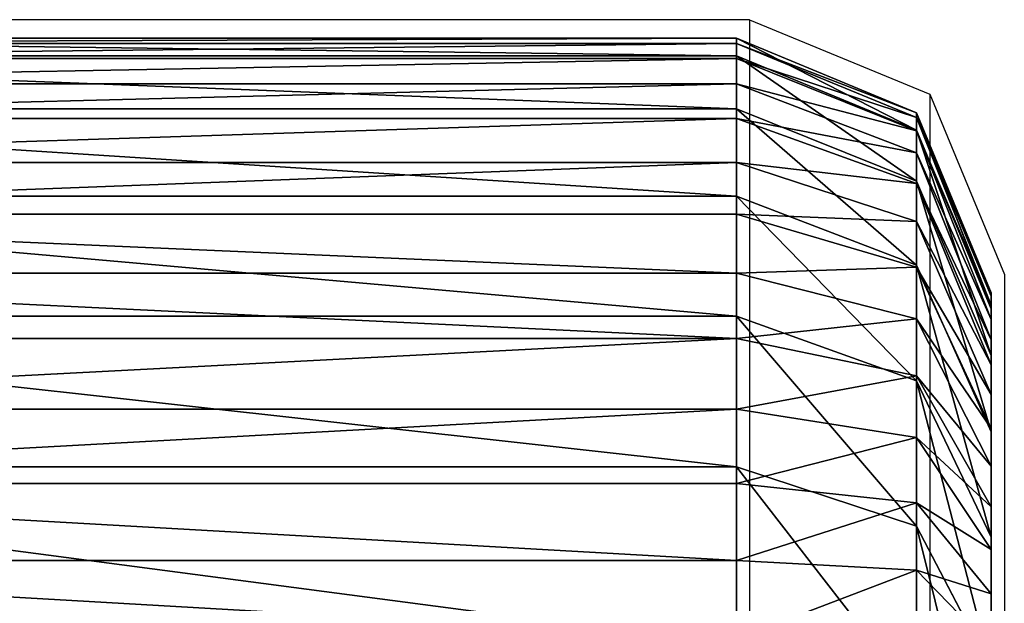
# Model space of a CAD drawing. Units: centimetres. Extents: x -210 to 211, y -156 to 156.
# Drawn here: x 60 to 61, y 5 to 5 of the extents above; entities that cross this region are included whole.
import ezdxf

# ---------------------------------------------------------------- set-up
doc = ezdxf.new("R2010")
doc.units = ezdxf.units.CM
doc.header["$LTSCALE"] = 2.54
doc.layers.get('0').update_dxf_attribs({"true_color": 0xff5454})
doc.layers.add('VP-EQ', color=7, linetype='Continuous', true_color=0x8a3492)

# ---------------------------------------------------------------- blocks, each defined once
blk = doc.blocks.new('Grupuj_266')
at = {"color": 0}
for p, q in [((11.0094, -1.1, 0.0061), (11.0094, 0.5, 0.0061)), ((11.0094, -1.1, 0.0061), (11.0094, 0.5, 0.0061)), ((11.1002, -1.1, 0.0241), (11.1002, 0.5, 0.0241)), ((11.1002, -1.1, 0.0241), (11.1002, 0.5, 0.0241)), ((11.1198, -1.1, 22.8065), (11.1198, 0.5, 22.8065)), ((11.1198, -1.1, 22.8065), (11.1198, 0.5, 22.8065)), ((11.1879, -1.1, 0.0539), (11.1879, 0.5, 0.0539)), ((11.1879, -1.1, 0.0539), (11.1879, 0.5, 0.0539)), ((11.2709, -1.1, 0.0948), (11.2709, 0.5, 0.0948)), ((11.2709, -1.1, 0.0948), (11.2709, 0.5, 0.0948)), ((11.2974, -1.1, 22.5407), (11.2974, 0.5, 22.5407)), ((11.2974, -1.1, 22.5407), (11.2974, 0.5, 22.5407)), ((11.3479, -1.1, 0.1463), (11.3479, 0.5, 0.1463)), ((11.3479, -1.1, 0.1463), (11.3479, 0.5, 0.1463)), ((11.4175, -1.1, 0.2073), (11.4175, 0.5, 0.2073)), ((11.4175, -1.1, 0.2073), (11.4175, 0.5, 0.2073)), ((11.4388, -1.1, 22.254), (11.4388, 0.5, 22.254)), ((11.4388, -1.1, 22.254), (11.4388, 0.5, 22.254)), ((11.4785, -1.1, 0.2769), (11.4785, 0.5, 0.2769)), ((11.4785, -1.1, 0.2769), (11.4785, 0.5, 0.2769)), ((11.53, -1.1, 0.3539), (11.53, 0.5, 0.3539)), ((11.53, -1.1, 0.3539), (11.53, 0.5, 0.3539)), ((11.5415, -1.1, 21.9513), (11.5415, 0.5, 21.9513)), ((11.5415, -1.1, 21.9513), (11.5415, 0.5, 21.9513)), ((11.5709, -1.1, 0.4369), (11.5709, 0.5, 0.4369)), ((11.5709, -1.1, 0.4369), (11.5709, 0.5, 0.4369)), ((11.6007, -1.1, 0.5246), (11.6007, 0.5, 0.5246)), ((11.6007, -1.1, 0.5246), (11.6007, 0.5, 0.5246)), ((11.6039, -1.1, 21.6378), (11.6039, 0.5, 21.6378)), ((11.6039, -1.1, 21.6378), (11.6039, 0.5, 21.6378)), ((11.6187, -1.1, 0.6154), (11.6187, 0.5, 0.6154)), ((11.6187, -1.1, 0.6154), (11.6187, 0.5, 0.6154)), ((11.6248, -1.1, 21.3188), (11.6248, 0.5, 21.3188)), ((11.6248, -1.1, 0.7078), (11.6248, 0.5, 0.7078)), ((11.6248, -1.1, 21.3188), (11.6248, 0.5, 21.3188)), ((11.6248, -1.1, 0.7078), (11.6248, 0.5, 0.7078)), ((10.909, -1.1, 23.0469), (11.1198, -1.1, 22.8065)), ((10.909, -1.1, 23.0469), (11.1198, -1.1, 22.8065)), ((10.917, -1.1), (11.0094, -1.1, 0.0061)), ((10.917, -1.1), (11.0094, -1.1, 0.0061)), ((10.9979, -1.3121, 0.0934), (11.0094, -1.1, 0.0061)), ((10.9979, -1.3121, 0.0934), (11.0094, -1.1, 0.0061)), ((11.1002, -1.1, 0.0241), (11.0094, -1.1, 0.0061)), ((11.1002, -1.1, 0.0241), (11.0094, -1.1, 0.0061)), ((11.0499, -1.3121, 22.7529), (11.1198, -1.1, 22.8065)), ((11.0499, -1.3121, 22.7529), (11.1198, -1.1, 22.8065)), ((11.1002, -1.1, 0.0241), (11.0774, -1.3121, 0.1092)), ((11.1002, -1.1, 0.0241), (11.0774, -1.3121, 0.1092)), ((11.1002, -1.1, 0.0241), (11.1879, -1.1, 0.0539)), ((11.1002, -1.1, 0.0241), (11.1879, -1.1, 0.0539)), ((11.1198, -1.1, 22.8065), (11.2974, -1.1, 22.5407)), ((11.1198, -1.1, 22.8065), (11.2974, -1.1, 22.5407)), ((11.1542, -1.3121, 0.1352), (11.1879, -1.1, 0.0539)), ((11.1542, -1.3121, 0.1352), (11.1879, -1.1, 0.0539)), ((11.1879, -1.1, 0.0539), (11.2709, -1.1, 0.0948)), ((11.1879, -1.1, 0.0539), (11.2709, -1.1, 0.0948)), ((11.2974, -1.1, 22.5407), (11.2211, -1.3121, 22.4967)), ((11.2974, -1.1, 22.5407), (11.2211, -1.3121, 22.4967)), ((11.2709, -1.1, 0.0948), (11.2269, -1.3121, 0.1711)), ((11.2709, -1.1, 0.0948), (11.2269, -1.3121, 0.1711)), ((11.2709, -1.1, 0.0948), (11.3479, -1.1, 0.1463)), ((11.2709, -1.1, 0.0948), (11.3479, -1.1, 0.1463)), ((11.2943, -1.3121, 0.2161), (11.3479, -1.1, 0.1463)), ((11.2943, -1.3121, 0.2161), (11.3479, -1.1, 0.1463)), ((11.2974, -1.1, 22.5407), (11.4388, -1.1, 22.254)), ((11.2974, -1.1, 22.5407), (11.4388, -1.1, 22.254)), ((11.3479, -1.1, 0.1463), (11.4175, -1.1, 0.2073)), ((11.3479, -1.1, 0.1463), (11.4175, -1.1, 0.2073)), ((11.3552, -1.3121, 0.2696), (11.4175, -1.1, 0.2073)), ((11.3552, -1.3121, 0.2696), (11.4175, -1.1, 0.2073)), ((11.4388, -1.1, 22.254), (11.3574, -1.3121, 22.2204)), ((11.4388, -1.1, 22.254), (11.3574, -1.3121, 22.2204)), ((11.4785, -1.1, 0.2769), (11.4087, -1.3121, 0.3305)), ((11.4785, -1.1, 0.2769), (11.4087, -1.3121, 0.3305)), ((11.4175, -1.1, 0.2073), (11.4785, -1.1, 0.2769)), ((11.4175, -1.1, 0.2073), (11.4785, -1.1, 0.2769)), ((11.4388, -1.1, 22.254), (11.5415, -1.1, 21.9513)), ((11.4388, -1.1, 22.254), (11.5415, -1.1, 21.9513)), ((11.4537, -1.3121, 0.3979), (11.53, -1.1, 0.3539)), ((11.4537, -1.3121, 0.3979), (11.53, -1.1, 0.3539)), ((11.4565, -1.3121, 21.9286), (11.5415, -1.1, 21.9513)), ((11.4565, -1.3121, 21.9286), (11.5415, -1.1, 21.9513)), ((11.4785, -1.1, 0.2769), (11.53, -1.1, 0.3539)), ((11.4785, -1.1, 0.2769), (11.53, -1.1, 0.3539)), ((11.4896, -1.3121, 0.4706), (11.5709, -1.1, 0.4369)), ((11.4896, -1.3121, 0.4706), (11.5709, -1.1, 0.4369)), ((11.6007, -1.1, 0.5246), (11.5156, -1.3121, 0.5474)), ((11.6007, -1.1, 0.5246), (11.5156, -1.3121, 0.5474)), ((11.5166, -1.3121, 21.6263), (11.6039, -1.1, 21.6378)), ((11.5166, -1.3121, 21.6263), (11.6039, -1.1, 21.6378)), ((11.53, -1.1, 0.3539), (11.5709, -1.1, 0.4369)), ((11.53, -1.1, 0.3539), (11.5709, -1.1, 0.4369)), ((11.5314, -1.3121, 0.6269), (11.6187, -1.1, 0.6154)), ((11.5314, -1.3121, 0.6269), (11.6187, -1.1, 0.6154)), ((11.5369, -1.3121, 0.7107), (11.6248, -1.1, 0.7078)), ((11.6248, -1.1, 21.3188), (11.5369, -1.3121, 21.316)), ((11.6248, -1.1, 21.3188), (11.5369, -1.3121, 21.316)), ((11.5369, -1.3121, 0.7107), (11.6248, -1.1, 0.7078)), ((11.5415, -1.1, 21.9513), (11.6039, -1.1, 21.6378)), ((11.5415, -1.1, 21.9513), (11.6039, -1.1, 21.6378)), ((11.6007, -1.1, 0.5246), (11.5709, -1.1, 0.4369)), ((11.6007, -1.1, 0.5246), (11.5709, -1.1, 0.4369)), ((11.6007, -1.1, 0.5246), (11.6187, -1.1, 0.6154)), ((11.6007, -1.1, 0.5246), (11.6187, -1.1, 0.6154)), ((11.6248, -1.1, 21.3188), (11.6039, -1.1, 21.6378)), ((11.6248, -1.1, 21.3188), (11.6039, -1.1, 21.6378)), ((11.6248, -1.1, 0.7078), (11.6187, -1.1, 0.6154)), ((11.6248, -1.1, 0.7078), (11.6187, -1.1, 0.6154)), ((11.6248, -1.1, 21.3188), (11.6248, -1.1, 0.7078)), ((11.6248, -1.1, 21.3188), (11.6248, -1.1, 0.7078)), ((11.0499, -1.3121, 22.7529), (10.8467, -1.3121, 22.9846)), ((11.0499, -1.3121, 22.7529), (10.8467, -1.3121, 22.9846)), ((10.8813, -1.4, 22.6235), (11.0499, -1.3121, 22.7529)), ((10.8813, -1.4, 22.6235), (11.0499, -1.3121, 22.7529)), ((10.9979, -1.3121, 0.0934), (10.9141, -1.3121, 0.0879)), ((10.9979, -1.3121, 0.0934), (10.9141, -1.3121, 0.0879)), ((10.9701, -1.4, 0.3041), (10.9979, -1.3121, 0.0934)), ((10.9701, -1.4, 0.3041), (10.9979, -1.3121, 0.0934)), ((11.0774, -1.3121, 0.1092), (10.9979, -1.3121, 0.0934)), ((11.0774, -1.3121, 0.1092), (10.9979, -1.3121, 0.0934)), ((11.0774, -1.3121, 0.1092), (11.0224, -1.4, 0.3145)), ((11.0774, -1.3121, 0.1092), (11.0224, -1.4, 0.3145)), ((11.2211, -1.3121, 22.4967), (11.037, -1.4, 22.3904)), ((11.2211, -1.3121, 22.4967), (11.037, -1.4, 22.3904)), ((11.2211, -1.3121, 22.4967), (11.0499, -1.3121, 22.7529)), ((11.2211, -1.3121, 22.4967), (11.0499, -1.3121, 22.7529)), ((11.0728, -1.4, 0.3316), (11.1542, -1.3121, 0.1352)), ((11.0728, -1.4, 0.3316), (11.1542, -1.3121, 0.1352)), ((11.1542, -1.3121, 0.1352), (11.0774, -1.3121, 0.1092)), ((11.1542, -1.3121, 0.1352), (11.0774, -1.3121, 0.1092)), ((11.2269, -1.3121, 0.1711), (11.1206, -1.4, 0.3552)), ((11.2269, -1.3121, 0.1711), (11.1206, -1.4, 0.3552)), ((11.2269, -1.3121, 0.1711), (11.1542, -1.3121, 0.1352)), ((11.2269, -1.3121, 0.1711), (11.1542, -1.3121, 0.1352)), ((11.3574, -1.3121, 22.2204), (11.161, -1.4, 22.139)), ((11.3574, -1.3121, 22.2204), (11.161, -1.4, 22.139)), ((11.1649, -1.4, 0.3848), (11.2943, -1.3121, 0.2161)), ((11.1649, -1.4, 0.3848), (11.2943, -1.3121, 0.2161)), ((11.2049, -1.4, 0.4199), (11.3552, -1.3121, 0.2696)), ((11.2049, -1.4, 0.4199), (11.3552, -1.3121, 0.2696)), ((11.3574, -1.3121, 22.2204), (11.2211, -1.3121, 22.4967)), ((11.3574, -1.3121, 22.2204), (11.2211, -1.3121, 22.4967)), ((11.2943, -1.3121, 0.2161), (11.2269, -1.3121, 0.1711)), ((11.2943, -1.3121, 0.2161), (11.2269, -1.3121, 0.1711)), ((11.4087, -1.3121, 0.3305), (11.24, -1.4, 0.4599)), ((11.4087, -1.3121, 0.3305), (11.24, -1.4, 0.4599)), ((11.2511, -1.4, 21.8735), (11.4565, -1.3121, 21.9286)), ((11.2511, -1.4, 21.8735), (11.4565, -1.3121, 21.9286)), ((11.2696, -1.4, 0.5042), (11.4537, -1.3121, 0.3979)), ((11.2696, -1.4, 0.5042), (11.4537, -1.3121, 0.3979)), ((11.2932, -1.4, 0.552), (11.4896, -1.3121, 0.4706)), ((11.2932, -1.4, 0.552), (11.4896, -1.3121, 0.4706)), ((11.3552, -1.3121, 0.2696), (11.2943, -1.3121, 0.2161)), ((11.3552, -1.3121, 0.2696), (11.2943, -1.3121, 0.2161)), ((11.3058, -1.4, 21.5986), (11.5166, -1.3121, 21.6263)), ((11.3058, -1.4, 21.5986), (11.5166, -1.3121, 21.6263)), ((11.5156, -1.3121, 0.5474), (11.3103, -1.4, 0.6024)), ((11.5156, -1.3121, 0.5474), (11.3103, -1.4, 0.6024)), ((11.3207, -1.4, 0.6546), (11.5314, -1.3121, 0.6269)), ((11.3207, -1.4, 0.6546), (11.5314, -1.3121, 0.6269)), ((11.5369, -1.3121, 21.316), (11.3248, -1.4, 21.309)), ((11.5369, -1.3121, 21.316), (11.3248, -1.4, 21.309)), ((11.3248, -1.4, 0.7176), (11.5369, -1.3121, 0.7107)), ((11.3248, -1.4, 0.7176), (11.5369, -1.3121, 0.7107)), ((11.4087, -1.3121, 0.3305), (11.3552, -1.3121, 0.2696)), ((11.4087, -1.3121, 0.3305), (11.3552, -1.3121, 0.2696)), ((11.4565, -1.3121, 21.9286), (11.3574, -1.3121, 22.2204)), ((11.4565, -1.3121, 21.9286), (11.3574, -1.3121, 22.2204)), ((11.4537, -1.3121, 0.3979), (11.4087, -1.3121, 0.3305)), ((11.4537, -1.3121, 0.3979), (11.4087, -1.3121, 0.3305)), ((11.4896, -1.3121, 0.4706), (11.4537, -1.3121, 0.3979)), ((11.4896, -1.3121, 0.4706), (11.4537, -1.3121, 0.3979)), ((11.5166, -1.3121, 21.6263), (11.4565, -1.3121, 21.9286)), ((11.5166, -1.3121, 21.6263), (11.4565, -1.3121, 21.9286)), ((11.5156, -1.3121, 0.5474), (11.4896, -1.3121, 0.4706)), ((11.5156, -1.3121, 0.5474), (11.4896, -1.3121, 0.4706)), ((11.5314, -1.3121, 0.6269), (11.5156, -1.3121, 0.5474)), ((11.5314, -1.3121, 0.6269), (11.5156, -1.3121, 0.5474)), ((11.5369, -1.3121, 21.316), (11.5166, -1.3121, 21.6263)), ((11.5369, -1.3121, 21.316), (11.5166, -1.3121, 21.6263)), ((11.5369, -1.3121, 0.7107), (11.5314, -1.3121, 0.6269)), ((11.5369, -1.3121, 0.7107), (11.5314, -1.3121, 0.6269)), ((11.5369, -1.3121, 0.7107), (11.5369, -1.3121, 21.316)), ((11.5369, -1.3121, 0.7107), (11.5369, -1.3121, 21.316)), ((10.8813, -1.4, 22.6235), (11.037, -1.4, 22.3904)), ((10.8813, -1.4, 22.6235), (11.037, -1.4, 22.3904)), ((10.9072, -1.4, 0.3), (10.9701, -1.4, 0.3041)), ((10.9072, -1.4, 0.3), (10.9701, -1.4, 0.3041)), ((10.9701, -1.4, 0.3041), (11.0224, -1.4, 0.3145)), ((10.9701, -1.4, 0.3041), (11.0224, -1.4, 0.3145)), ((11.0224, -1.4, 0.3145), (11.0728, -1.4, 0.3316)), ((11.0224, -1.4, 0.3145), (11.0728, -1.4, 0.3316)), ((11.037, -1.4, 22.3904), (11.161, -1.4, 22.139)), ((11.037, -1.4, 22.3904), (11.161, -1.4, 22.139)), ((11.0728, -1.4, 0.3316), (11.1206, -1.4, 0.3552)), ((11.0728, -1.4, 0.3316), (11.1206, -1.4, 0.3552)), ((11.1206, -1.4, 0.3552), (11.1649, -1.4, 0.3848)), ((11.1206, -1.4, 0.3552), (11.1649, -1.4, 0.3848)), ((11.161, -1.4, 22.139), (11.2511, -1.4, 21.8735)), ((11.161, -1.4, 22.139), (11.2511, -1.4, 21.8735)), ((11.1649, -1.4, 0.3848), (11.2049, -1.4, 0.4199)), ((11.1649, -1.4, 0.3848), (11.2049, -1.4, 0.4199)), ((11.2049, -1.4, 0.4199), (11.24, -1.4, 0.4599)), ((11.2049, -1.4, 0.4199), (11.24, -1.4, 0.4599)), ((11.24, -1.4, 0.4599), (11.2696, -1.4, 0.5042)), ((11.24, -1.4, 0.4599), (11.2696, -1.4, 0.5042)), ((11.2511, -1.4, 21.8735), (11.3058, -1.4, 21.5986)), ((11.2511, -1.4, 21.8735), (11.3058, -1.4, 21.5986)), ((11.2696, -1.4, 0.5042), (11.2932, -1.4, 0.552)), ((11.2696, -1.4, 0.5042), (11.2932, -1.4, 0.552)), ((11.2932, -1.4, 0.552), (11.3103, -1.4, 0.6024)), ((11.2932, -1.4, 0.552), (11.3103, -1.4, 0.6024)), ((11.3058, -1.4, 21.5986), (11.3248, -1.4, 21.309)), ((11.3058, -1.4, 21.5986), (11.3248, -1.4, 21.309)), ((11.3103, -1.4, 0.6024), (11.3207, -1.4, 0.6546)), ((11.3103, -1.4, 0.6024), (11.3207, -1.4, 0.6546)), ((11.3207, -1.4, 0.6546), (11.3248, -1.4, 0.7176)), ((11.3207, -1.4, 0.6546), (11.3248, -1.4, 0.7176)), ((11.3248, -1.4, 21.309), (11.3248, -1.4, 0.7176)), ((11.3248, -1.4, 21.309), (11.3248, -1.4, 0.7176))]:
    blk.add_line(p, q, dxfattribs=at)
mesh = blk.add_polyface(dxfattribs=at)
corners = [(11.1198, 0.5, 22.8065), (10.909, -1.1, 23.0469), (11.1198, -1.1, 22.8065), (10.909, 0.5, 23.0469)]
mesh.append_faces([[corners[k] for k in face] for face in [(0, 1, 2), (1, 0, 3)]], dxfattribs={"vtx0": -1, "color": 0})
mesh = blk.add_polyface(dxfattribs=at)
corners = [(11.0094, 0.5, 0.0061), (10.917, -1.1), (10.917, 0.5), (11.0094, -1.1, 0.0061)]
mesh.append_faces([[corners[k] for k in face] for face in [(0, 1, 2), (1, 0, 3)]], dxfattribs={"vtx0": -1, "color": 0})
mesh = blk.add_polyface(dxfattribs=at)
corners = [(11.1002, 0.5, 0.0241), (11.0094, -1.1, 0.0061), (11.0094, 0.5, 0.0061), (11.1002, -1.1, 0.0241)]
mesh.append_faces([[corners[k] for k in face] for face in [(0, 1, 2), (1, 0, 3)]], dxfattribs={"vtx0": -1, "color": 0})
mesh = blk.add_polyface(dxfattribs=at)
corners = [(11.1002, 0.5, 0.0241), (11.1879, -1.1, 0.0539), (11.1002, -1.1, 0.0241), (11.1879, 0.5, 0.0539)]
mesh.append_faces([[corners[k] for k in face] for face in [(0, 1, 2), (1, 0, 3)]], dxfattribs={"vtx0": -1, "color": 0})
mesh = blk.add_polyface(dxfattribs=at)
corners = [(11.2974, 0.5, 22.5407), (11.1198, -1.1, 22.8065), (11.2974, -1.1, 22.5407), (11.1198, 0.5, 22.8065)]
mesh.append_faces([[corners[k] for k in face] for face in [(0, 1, 2), (1, 0, 3)]], dxfattribs={"vtx0": -1, "color": 0})
mesh = blk.add_polyface(dxfattribs=at)
corners = [(11.1879, 0.5, 0.0539), (11.2709, -1.1, 0.0948), (11.1879, -1.1, 0.0539), (11.2709, 0.5, 0.0948)]
mesh.append_faces([[corners[k] for k in face] for face in [(0, 1, 2), (1, 0, 3)]], dxfattribs={"vtx0": -1, "color": 0})
mesh = blk.add_polyface(dxfattribs=at)
corners = [(11.3479, 0.5, 0.1463), (11.2709, -1.1, 0.0948), (11.2709, 0.5, 0.0948), (11.3479, -1.1, 0.1463)]
mesh.append_faces([[corners[k] for k in face] for face in [(0, 1, 2), (1, 0, 3)]], dxfattribs={"vtx0": -1, "color": 0})
mesh = blk.add_polyface(dxfattribs=at)
corners = [(11.4388, 0.5, 22.254), (11.2974, -1.1, 22.5407), (11.4388, -1.1, 22.254), (11.2974, 0.5, 22.5407)]
mesh.append_faces([[corners[k] for k in face] for face in [(0, 1, 2), (1, 0, 3)]], dxfattribs={"vtx0": -1, "color": 0})
mesh = blk.add_polyface(dxfattribs=at)
corners = [(11.4175, 0.5, 0.2073), (11.3479, -1.1, 0.1463), (11.3479, 0.5, 0.1463), (11.4175, -1.1, 0.2073)]
mesh.append_faces([[corners[k] for k in face] for face in [(0, 1, 2), (1, 0, 3)]], dxfattribs={"vtx0": -1, "color": 0})
mesh = blk.add_polyface(dxfattribs=at)
corners = [(11.4175, 0.5, 0.2073), (11.4785, -1.1, 0.2769), (11.4175, -1.1, 0.2073), (11.4785, 0.5, 0.2769)]
mesh.append_faces([[corners[k] for k in face] for face in [(0, 1, 2), (1, 0, 3)]], dxfattribs={"vtx0": -1, "color": 0})
mesh = blk.add_polyface(dxfattribs=at)
corners = [(11.5415, 0.5, 21.9513), (11.4388, -1.1, 22.254), (11.5415, -1.1, 21.9513), (11.4388, 0.5, 22.254)]
mesh.append_faces([[corners[k] for k in face] for face in [(0, 1, 2), (1, 0, 3)]], dxfattribs={"vtx0": -1, "color": 0})
mesh = blk.add_polyface(dxfattribs=at)
corners = [(11.4785, 0.5, 0.2769), (11.53, -1.1, 0.3539), (11.4785, -1.1, 0.2769), (11.53, 0.5, 0.3539)]
mesh.append_faces([[corners[k] for k in face] for face in [(0, 1, 2), (1, 0, 3)]], dxfattribs={"vtx0": -1, "color": 0})
mesh = blk.add_polyface(dxfattribs=at)
corners = [(11.53, 0.5, 0.3539), (11.5709, -1.1, 0.4369), (11.53, -1.1, 0.3539), (11.5709, 0.5, 0.4369)]
mesh.append_faces([[corners[k] for k in face] for face in [(0, 1, 2), (1, 0, 3)]], dxfattribs={"vtx0": -1, "color": 0})
mesh = blk.add_polyface(dxfattribs=at)
corners = [(11.6039, 0.5, 21.6378), (11.5415, -1.1, 21.9513), (11.6039, -1.1, 21.6378), (11.5415, 0.5, 21.9513)]
mesh.append_faces([[corners[k] for k in face] for face in [(0, 1, 2), (1, 0, 3)]], dxfattribs={"vtx0": -1, "color": 0})
mesh = blk.add_polyface(dxfattribs=at)
corners = [(11.5709, 0.5, 0.4369), (11.6007, -1.1, 0.5246), (11.5709, -1.1, 0.4369), (11.6007, 0.5, 0.5246)]
mesh.append_faces([[corners[k] for k in face] for face in [(0, 1, 2), (1, 0, 3)]], dxfattribs={"vtx0": -1, "color": 0})
mesh = blk.add_polyface(dxfattribs=at)
corners = [(11.6007, 0.5, 0.5246), (11.6187, -1.1, 0.6154), (11.6007, -1.1, 0.5246), (11.6187, 0.5, 0.6154)]
mesh.append_faces([[corners[k] for k in face] for face in [(0, 1, 2), (1, 0, 3)]], dxfattribs={"vtx0": -1, "color": 0})
mesh = blk.add_polyface(dxfattribs=at)
corners = [(11.6248, 0.5, 21.3188), (11.6039, -1.1, 21.6378), (11.6248, -1.1, 21.3188), (11.6039, 0.5, 21.6378)]
mesh.append_faces([[corners[k] for k in face] for face in [(0, 1, 2), (1, 0, 3)]], dxfattribs={"vtx0": -1, "color": 0})
mesh = blk.add_polyface(dxfattribs=at)
corners = [(11.6187, 0.5, 0.6154), (11.6248, -1.1, 0.7078), (11.6187, -1.1, 0.6154), (11.6248, 0.5, 0.7078)]
mesh.append_faces([[corners[k] for k in face] for face in [(0, 1, 2), (1, 0, 3)]], dxfattribs={"vtx0": -1, "color": 0})
mesh = blk.add_polyface(dxfattribs=at)
corners = [(11.6248, 0.5, 0.7078), (11.6248, -1.1, 21.3188), (11.6248, -1.1, 0.7078), (11.6248, 0.5, 21.3188)]
mesh.append_faces([[corners[k] for k in face] for face in [(0, 1, 2), (1, 0, 3)]], dxfattribs={"vtx0": -1, "color": 0})
mesh = blk.add_polyface(dxfattribs=at)
corners = [(11.1198, -1.1, 22.8065), (10.8467, -1.3121, 22.9846), (11.0499, -1.3121, 22.7529), (10.909, -1.1, 23.0469)]
mesh.append_faces([[corners[k] for k in face] for face in [(0, 1, 2), (1, 0, 3)]], dxfattribs={"vtx0": -1, "color": 0})
mesh = blk.add_polyface(dxfattribs=at)
corners = [(10.917, -1.1), (10.9979, -1.3121, 0.0934), (10.9141, -1.3121, 0.0879), (11.0094, -1.1, 0.0061)]
mesh.append_faces([[corners[k] for k in face] for face in [(0, 1, 2), (1, 0, 3)]], dxfattribs={"vtx0": -1, "color": 0})
mesh = blk.add_polyface(dxfattribs=at)
corners = [(11.0094, -1.1, 0.0061), (11.0774, -1.3121, 0.1092), (10.9979, -1.3121, 0.0934), (11.1002, -1.1, 0.0241)]
mesh.append_faces([[corners[k] for k in face] for face in [(0, 1, 2), (1, 0, 3)]], dxfattribs={"vtx0": -1, "color": 0})
mesh = blk.add_polyface(dxfattribs=at)
corners = [(11.2974, -1.1, 22.5407), (11.0499, -1.3121, 22.7529), (11.2211, -1.3121, 22.4967), (11.1198, -1.1, 22.8065)]
mesh.append_faces([[corners[k] for k in face] for face in [(0, 1, 2), (1, 0, 3)]], dxfattribs={"vtx0": -1, "color": 0})
mesh = blk.add_polyface(dxfattribs=at)
corners = [(11.1002, -1.1, 0.0241), (11.1542, -1.3121, 0.1352), (11.0774, -1.3121, 0.1092), (11.1879, -1.1, 0.0539)]
mesh.append_faces([[corners[k] for k in face] for face in [(0, 1, 2), (1, 0, 3)]], dxfattribs={"vtx0": -1, "color": 0})
mesh = blk.add_polyface(dxfattribs=at)
corners = [(11.1879, -1.1, 0.0539), (11.2269, -1.3121, 0.1711), (11.1542, -1.3121, 0.1352), (11.2709, -1.1, 0.0948)]
mesh.append_faces([[corners[k] for k in face] for face in [(0, 1, 2), (1, 0, 3)]], dxfattribs={"vtx0": -1, "color": 0})
mesh = blk.add_polyface(dxfattribs=at)
corners = [(11.4388, -1.1, 22.254), (11.2211, -1.3121, 22.4967), (11.3574, -1.3121, 22.2204), (11.2974, -1.1, 22.5407)]
mesh.append_faces([[corners[k] for k in face] for face in [(0, 1, 2), (1, 0, 3)]], dxfattribs={"vtx0": -1, "color": 0})
mesh = blk.add_polyface(dxfattribs=at)
corners = [(11.2709, -1.1, 0.0948), (11.2943, -1.3121, 0.2161), (11.2269, -1.3121, 0.1711), (11.3479, -1.1, 0.1463)]
mesh.append_faces([[corners[k] for k in face] for face in [(0, 1, 2), (1, 0, 3)]], dxfattribs={"vtx0": -1, "color": 0})
mesh = blk.add_polyface(dxfattribs=at)
corners = [(11.3479, -1.1, 0.1463), (11.3552, -1.3121, 0.2696), (11.2943, -1.3121, 0.2161), (11.4175, -1.1, 0.2073)]
mesh.append_faces([[corners[k] for k in face] for face in [(0, 1, 2), (1, 0, 3)]], dxfattribs={"vtx0": -1, "color": 0})
mesh = blk.add_polyface(dxfattribs=at)
corners = [(11.4175, -1.1, 0.2073), (11.4087, -1.3121, 0.3305), (11.3552, -1.3121, 0.2696), (11.4785, -1.1, 0.2769)]
mesh.append_faces([[corners[k] for k in face] for face in [(0, 1, 2), (1, 0, 3)]], dxfattribs={"vtx0": -1, "color": 0})
mesh = blk.add_polyface(dxfattribs=at)
corners = [(11.5415, -1.1, 21.9513), (11.3574, -1.3121, 22.2204), (11.4565, -1.3121, 21.9286), (11.4388, -1.1, 22.254)]
mesh.append_faces([[corners[k] for k in face] for face in [(0, 1, 2), (1, 0, 3)]], dxfattribs={"vtx0": -1, "color": 0})
mesh = blk.add_polyface(dxfattribs=at)
corners = [(11.4785, -1.1, 0.2769), (11.4537, -1.3121, 0.3979), (11.4087, -1.3121, 0.3305), (11.53, -1.1, 0.3539)]
mesh.append_faces([[corners[k] for k in face] for face in [(0, 1, 2), (1, 0, 3)]], dxfattribs={"vtx0": -1, "color": 0})
mesh = blk.add_polyface(dxfattribs=at)
corners = [(11.53, -1.1, 0.3539), (11.4896, -1.3121, 0.4706), (11.4537, -1.3121, 0.3979), (11.5709, -1.1, 0.4369)]
mesh.append_faces([[corners[k] for k in face] for face in [(0, 1, 2), (1, 0, 3)]], dxfattribs={"vtx0": -1, "color": 0})
mesh = blk.add_polyface(dxfattribs=at)
corners = [(11.6039, -1.1, 21.6378), (11.4565, -1.3121, 21.9286), (11.5166, -1.3121, 21.6263), (11.5415, -1.1, 21.9513)]
mesh.append_faces([[corners[k] for k in face] for face in [(0, 1, 2), (1, 0, 3)]], dxfattribs={"vtx0": -1, "color": 0})
mesh = blk.add_polyface(dxfattribs=at)
corners = [(11.5709, -1.1, 0.4369), (11.5156, -1.3121, 0.5474), (11.4896, -1.3121, 0.4706), (11.6007, -1.1, 0.5246)]
mesh.append_faces([[corners[k] for k in face] for face in [(0, 1, 2), (1, 0, 3)]], dxfattribs={"vtx0": -1, "color": 0})
mesh = blk.add_polyface(dxfattribs=at)
corners = [(11.6007, -1.1, 0.5246), (11.5314, -1.3121, 0.6269), (11.5156, -1.3121, 0.5474), (11.6187, -1.1, 0.6154)]
mesh.append_faces([[corners[k] for k in face] for face in [(0, 1, 2), (1, 0, 3)]], dxfattribs={"vtx0": -1, "color": 0})
mesh = blk.add_polyface(dxfattribs=at)
corners = [(11.6248, -1.1, 21.3188), (11.5166, -1.3121, 21.6263), (11.5369, -1.3121, 21.316), (11.6039, -1.1, 21.6378)]
mesh.append_faces([[corners[k] for k in face] for face in [(0, 1, 2), (1, 0, 3)]], dxfattribs={"vtx0": -1, "color": 0})
mesh = blk.add_polyface(dxfattribs=at)
corners = [(11.6187, -1.1, 0.6154), (11.5369, -1.3121, 0.7107), (11.5314, -1.3121, 0.6269), (11.6248, -1.1, 0.7078)]
mesh.append_faces([[corners[k] for k in face] for face in [(0, 1, 2), (1, 0, 3)]], dxfattribs={"vtx0": -1, "color": 0})
mesh = blk.add_polyface(dxfattribs=at)
corners = [(11.6248, -1.1, 0.7078), (11.5369, -1.3121, 21.316), (11.5369, -1.3121, 0.7107), (11.6248, -1.1, 21.3188)]
mesh.append_faces([[corners[k] for k in face] for face in [(0, 1, 2), (1, 0, 3)]], dxfattribs={"vtx0": -1, "color": 0})
mesh = blk.add_polyface(dxfattribs=at)
corners = [(11.0499, -1.3121, 22.7529), (10.6964, -1.4, 22.8343), (10.8813, -1.4, 22.6235), (10.8467, -1.3121, 22.9846)]
mesh.append_faces([[corners[k] for k in face] for face in [(0, 1, 2), (1, 0, 3)]], dxfattribs={"vtx0": -1, "color": 0})
mesh = blk.add_polyface(dxfattribs=at)
corners = [(11.2211, -1.3121, 22.4967), (10.8813, -1.4, 22.6235), (11.037, -1.4, 22.3904), (11.0499, -1.3121, 22.7529)]
mesh.append_faces([[corners[k] for k in face] for face in [(0, 1, 2), (1, 0, 3)]], dxfattribs={"vtx0": -1, "color": 0})
mesh = blk.add_polyface(dxfattribs=at)
corners = [(10.9979, -1.3121, 0.0934), (10.9072, -1.4, 0.3), (10.9141, -1.3121, 0.0879), (10.9701, -1.4, 0.3041)]
mesh.append_faces([[corners[k] for k in face] for face in [(0, 1, 2), (1, 0, 3)]], dxfattribs={"vtx0": -1, "color": 0})
mesh = blk.add_polyface(dxfattribs=at)
corners = [(11.0774, -1.3121, 0.1092), (10.9701, -1.4, 0.3041), (10.9979, -1.3121, 0.0934), (11.0224, -1.4, 0.3145)]
mesh.append_faces([[corners[k] for k in face] for face in [(0, 1, 2), (1, 0, 3)]], dxfattribs={"vtx0": -1, "color": 0})
mesh = blk.add_polyface(dxfattribs=at)
corners = [(11.1542, -1.3121, 0.1352), (11.0224, -1.4, 0.3145), (11.0774, -1.3121, 0.1092), (11.0728, -1.4, 0.3316)]
mesh.append_faces([[corners[k] for k in face] for face in [(0, 1, 2), (1, 0, 3)]], dxfattribs={"vtx0": -1, "color": 0})
mesh = blk.add_polyface(dxfattribs=at)
corners = [(11.3574, -1.3121, 22.2204), (11.037, -1.4, 22.3904), (11.161, -1.4, 22.139), (11.2211, -1.3121, 22.4967)]
mesh.append_faces([[corners[k] for k in face] for face in [(0, 1, 2), (1, 0, 3)]], dxfattribs={"vtx0": -1, "color": 0})
mesh = blk.add_polyface(dxfattribs=at)
corners = [(11.2269, -1.3121, 0.1711), (11.0728, -1.4, 0.3316), (11.1542, -1.3121, 0.1352), (11.1206, -1.4, 0.3552)]
mesh.append_faces([[corners[k] for k in face] for face in [(0, 1, 2), (1, 0, 3)]], dxfattribs={"vtx0": -1, "color": 0})
mesh = blk.add_polyface(dxfattribs=at)
corners = [(11.2943, -1.3121, 0.2161), (11.1206, -1.4, 0.3552), (11.2269, -1.3121, 0.1711), (11.1649, -1.4, 0.3848)]
mesh.append_faces([[corners[k] for k in face] for face in [(0, 1, 2), (1, 0, 3)]], dxfattribs={"vtx0": -1, "color": 0})
mesh = blk.add_polyface(dxfattribs=at)
corners = [(11.4565, -1.3121, 21.9286), (11.161, -1.4, 22.139), (11.2511, -1.4, 21.8735), (11.3574, -1.3121, 22.2204)]
mesh.append_faces([[corners[k] for k in face] for face in [(0, 1, 2), (1, 0, 3)]], dxfattribs={"vtx0": -1, "color": 0})
mesh = blk.add_polyface(dxfattribs=at)
corners = [(11.3552, -1.3121, 0.2696), (11.1649, -1.4, 0.3848), (11.2943, -1.3121, 0.2161), (11.2049, -1.4, 0.4199)]
mesh.append_faces([[corners[k] for k in face] for face in [(0, 1, 2), (1, 0, 3)]], dxfattribs={"vtx0": -1, "color": 0})
mesh = blk.add_polyface(dxfattribs=at)
corners = [(11.4087, -1.3121, 0.3305), (11.2049, -1.4, 0.4199), (11.3552, -1.3121, 0.2696), (11.24, -1.4, 0.4599)]
mesh.append_faces([[corners[k] for k in face] for face in [(0, 1, 2), (1, 0, 3)]], dxfattribs={"vtx0": -1, "color": 0})
mesh = blk.add_polyface(dxfattribs=at)
corners = [(11.4537, -1.3121, 0.3979), (11.24, -1.4, 0.4599), (11.4087, -1.3121, 0.3305), (11.2696, -1.4, 0.5042)]
mesh.append_faces([[corners[k] for k in face] for face in [(0, 1, 2), (1, 0, 3)]], dxfattribs={"vtx0": -1, "color": 0})
mesh = blk.add_polyface(dxfattribs=at)
corners = [(11.5166, -1.3121, 21.6263), (11.2511, -1.4, 21.8735), (11.3058, -1.4, 21.5986), (11.4565, -1.3121, 21.9286)]
mesh.append_faces([[corners[k] for k in face] for face in [(0, 1, 2), (1, 0, 3)]], dxfattribs={"vtx0": -1, "color": 0})
mesh = blk.add_polyface(dxfattribs=at)
corners = [(11.4896, -1.3121, 0.4706), (11.2696, -1.4, 0.5042), (11.4537, -1.3121, 0.3979), (11.2932, -1.4, 0.552)]
mesh.append_faces([[corners[k] for k in face] for face in [(0, 1, 2), (1, 0, 3)]], dxfattribs={"vtx0": -1, "color": 0})
mesh = blk.add_polyface(dxfattribs=at)
corners = [(11.5156, -1.3121, 0.5474), (11.2932, -1.4, 0.552), (11.4896, -1.3121, 0.4706), (11.3103, -1.4, 0.6024)]
mesh.append_faces([[corners[k] for k in face] for face in [(0, 1, 2), (1, 0, 3)]], dxfattribs={"vtx0": -1, "color": 0})
mesh = blk.add_polyface(dxfattribs=at)
corners = [(11.5369, -1.3121, 21.316), (11.3058, -1.4, 21.5986), (11.3248, -1.4, 21.309), (11.5166, -1.3121, 21.6263)]
mesh.append_faces([[corners[k] for k in face] for face in [(0, 1, 2), (1, 0, 3)]], dxfattribs={"vtx0": -1, "color": 0})
mesh = blk.add_polyface(dxfattribs=at)
corners = [(11.5314, -1.3121, 0.6269), (11.3103, -1.4, 0.6024), (11.5156, -1.3121, 0.5474), (11.3207, -1.4, 0.6546)]
mesh.append_faces([[corners[k] for k in face] for face in [(0, 1, 2), (1, 0, 3)]], dxfattribs={"vtx0": -1, "color": 0})
mesh = blk.add_polyface(dxfattribs=at)
corners = [(11.5369, -1.3121, 0.7107), (11.3207, -1.4, 0.6546), (11.5314, -1.3121, 0.6269), (11.3248, -1.4, 0.7176)]
mesh.append_faces([[corners[k] for k in face] for face in [(0, 1, 2), (1, 0, 3)]], dxfattribs={"vtx0": -1, "color": 0})
mesh = blk.add_polyface(dxfattribs=at)
corners = [(11.5369, -1.3121, 21.316), (11.3248, -1.4, 0.7176), (11.5369, -1.3121, 0.7107), (11.3248, -1.4, 21.309)]
mesh.append_faces([[corners[k] for k in face] for face in [(0, 1, 2), (1, 0, 3)]], dxfattribs={"vtx0": -1, "color": 0})
mesh = blk.add_polyface(dxfattribs=at)
corners = [(11.3207, -1.4, 0.6546), (10.9228, -1.4, 0.6788), (10.8948, -1.4, 0.677), (11.3248, -1.4, 0.7176), (10.9301, -1.4, 0.6813), (10.9365, -1.4, 0.6856), (10.9416, -1.4, 0.6914), (10.945, -1.4, 0.6983), (10.9461, -1.4, 0.7039), (10.9478, -1.4, 0.7299), (11.3248, -1.4, 21.309), (10.9478, -1.4, 21.3188), (11.3058, -1.4, 21.5986), (10.9327, -1.4, 21.5495), (10.8876, -1.4, 21.7761), (11.2511, -1.4, 21.8735), (10.8133, -1.4, 21.995), (11.161, -1.4, 22.139), (10.7111, -1.4, 22.2023), (11.037, -1.4, 22.3904), (10.5827, -1.4, 22.3944), (10.8813, -1.4, 22.6235), (10.4303, -1.4, 22.5682), (10.2565, -1.4, 22.7206), (10.6964, -1.4, 22.8343), (10.0644, -1.4, 22.849), (10.4856, -1.4, 23.0191), (9.8571, -1.4, 22.9512), (9.6383, -1.4, 23.0255), (10.2525, -1.4, 23.1749), (9.4116, -1.4, 23.0706), (9.181, -1.4, 23.0857), (1.2193, -1.4, 23.0857), (0.7904, -1.4, 23.1329), (0.8091, -1.4, 23.1879), (10.0011, -1.4, 23.2989), (0.8348, -1.4, 23.24), (0.867, -1.4, 23.2883), (0.9053, -1.4, 23.332), (9.7357, -1.4, 23.389), (0.949, -1.4, 23.3703), (0.9973, -1.4, 23.4025), (9.4607, -1.4, 23.4437), (1.0494, -1.4, 23.4282), (1.1044, -1.4, 23.4469), (9.1711, -1.4, 23.4627), (1.1614, -1.4, 23.4582), (1.2292, -1.4, 23.4627), (10.9701, -1.4, 0.3041), (2.9762, -1.4, 0.3), (10.9072, -1.4, 0.3), (2.6804, -1.4, 0.3194), (11.0224, -1.4, 0.3145), (11.0728, -1.4, 0.3316), (2.3993, -1.4, 0.3753), (11.1206, -1.4, 0.3552), (11.1649, -1.4, 0.3848), (2.1279, -1.4, 0.4674), (11.2049, -1.4, 0.4199), (11.24, -1.4, 0.4599), (11.2696, -1.4, 0.5042), (1.8708, -1.4, 0.5942), (11.2932, -1.4, 0.552), (11.3103, -1.4, 0.6024), (2.9664, -1.4, 0.677), (1.6325, -1.4, 0.7534), (2.7295, -1.4, 0.6925), (2.4967, -1.4, 0.7388), (2.2719, -1.4, 0.8151), (1.417, -1.4, 0.9424), (2.059, -1.4, 0.9201), (1.8616, -1.4, 1.052), (1.2281, -1.4, 1.1579), (1.6831, -1.4, 1.2085), (1.0688, -1.4, 1.3962), (1.5266, -1.4, 1.387), (1.3947, -1.4, 1.5844), (0.9421, -1.4, 1.6532), (1.2898, -1.4, 1.7973), (0.8499, -1.4, 1.9246), (1.2135, -1.4, 2.022), (0.794, -1.4, 2.2057), (1.1671, -1.4, 2.2548), (0.7746, -1.4, 2.5015), (1.1516, -1.4, 2.4917), (1.1516, -1.4, 23.018), (0.7746, -1.4, 23.0081), (0.7791, -1.4, 23.0759), (1.1522, -1.4, 23.0268), (1.1539, -1.4, 23.0355), (1.1568, -1.4, 23.0439), (1.1607, -1.4, 23.0518), (1.1656, -1.4, 23.0592), (1.1715, -1.4, 23.0658), (1.1781, -1.4, 23.0717), (1.1855, -1.4, 23.0766), (1.1934, -1.4, 23.0805), (1.2018, -1.4, 23.0834), (1.2105, -1.4, 23.0851)]
mesh.append_faces([[corners[k] for k in face] for face in [(46, 45, 47), (48, 49, 50)]], dxfattribs={"vtx0": -1, "color": 0})
mesh.append_faces([[corners[k] for k in face] for face in [(1, 3, 4), (4, 3, 5), (5, 3, 6), (6, 3, 7), (7, 3, 8), (8, 3, 9), (9, 10, 11), (11, 12, 13), (13, 12, 14), (14, 15, 16), (16, 17, 18), (18, 19, 20), (20, 21, 22), (22, 21, 23), (23, 24, 25), (25, 26, 27), (27, 26, 28), (28, 29, 30), (30, 29, 31), (31, 29, 32), (33, 29, 34), (34, 35, 36), (36, 35, 37), (37, 35, 38), (38, 39, 40), (40, 39, 41), (41, 42, 43), (43, 42, 44), (44, 45, 46), (49, 48, 51), (51, 53, 54), (54, 56, 57), (57, 60, 61), (61, 64, 65), (64, 0, 2), (65, 68, 69), (69, 71, 72), (72, 73, 74), (74, 76, 77), (77, 78, 79), (79, 80, 81), (81, 82, 83), (83, 85, 86), (86, 85, 87), (87, 95, 33)]], dxfattribs={"vtx0": -1, "vtx1": -1, "color": 0})
mesh.append_faces([[corners[k] for k in face] for face in [(32, 29, 33), (61, 63, 64)]], dxfattribs={"vtx0": -1, "vtx1": -1, "vtx2": -1, "color": 0})
mesh.append_faces([[corners[k] for k in face] for face in [(0, 1, 2), (1, 0, 3), (9, 3, 10), (11, 10, 12), (14, 12, 15), (16, 15, 17), (18, 17, 19), (20, 19, 21), (23, 21, 24), (25, 24, 26), (28, 26, 29), (34, 29, 35), (38, 35, 39), (41, 39, 42), (44, 42, 45), (51, 48, 52), (51, 52, 53), (54, 53, 55), (54, 55, 56), (57, 56, 58), (57, 58, 59), (57, 59, 60), (61, 60, 62), (61, 62, 63), (64, 63, 0), (65, 64, 66), (65, 66, 67), (65, 67, 68), (69, 68, 70), (69, 70, 71), (72, 71, 73), (74, 73, 75), (74, 75, 76), (77, 76, 78), (79, 78, 80), (81, 80, 82), (83, 82, 84), (83, 84, 85), (87, 85, 88), (87, 88, 89), (87, 89, 90), (87, 90, 91), (87, 91, 92), (87, 92, 93), (87, 93, 94), (87, 94, 95), (33, 95, 96), (33, 96, 97), (33, 97, 98), (33, 98, 32)]], dxfattribs={"vtx0": -1, "vtx2": -1, "color": 0})
blk = doc.blocks.new('Grupuj_265')
at = {"color": 0}
blk.add_blockref('Grupuj_266', (0, 1.2), dxfattribs=at)
blk = doc.blocks.new('Komponent_142')
at = {"color": 0}
blk.add_blockref('Grupuj_265', (0, 0), dxfattribs=at)
blk = doc.blocks.new('Komponent_641')
at = {"color": 0}
blk.add_blockref('Komponent_142', (-1.1835, 0.3, 150.0461), dxfattribs=at)
blk = doc.blocks.new('Grupuj_472')
at = {"color": 18, "true_color": 0x010101, "rotation": 89.99999999999994}
blk.add_blockref('Komponent_641', (121.3709, 1), dxfattribs=at)
blk = doc.blocks.new('Grupuj_412')
at = {"color": 0}
blk.add_blockref('Grupuj_472', (0, 0), dxfattribs=at)
blk = doc.blocks.new('2313')
at = {"layer": 'VP-EQ', "color": 0}
for p, q in [((60.3355, 5.3349), (58.7355, 5.3349)), ((60.3355, 5.3349), (60.5476, 5.2471)), ((60.3355, 5.3349), (60.3355, -5.8152)), ((60.5476, 5.2471), (60.6355, 5.0349)), ((60.5476, 5.2471), (60.5476, -5.7215)), ((60.6355, 5.0349), (60.6355, -5.5152))]:
    blk.add_line(p, q, dxfattribs=at)
blk = doc.blocks.new('2313 2d')
at = {"layer": 'VP-EQ', "color": 0}
blk.add_blockref('2313', (0, 0), dxfattribs=at)

msp = doc.modelspace()

# ---------------------------------------------------------------- block references
at = {"color": 253, "true_color": 0xa5aaae}
msp.add_blockref('Grupuj_412', (-60.5, -5.9912), dxfattribs=at)
at = {"layer": 'VP-EQ', "color": 0}
msp.add_blockref('2313 2d', (0.1509, 0.137), dxfattribs=at)

doc.saveas('drawing.dxf')
